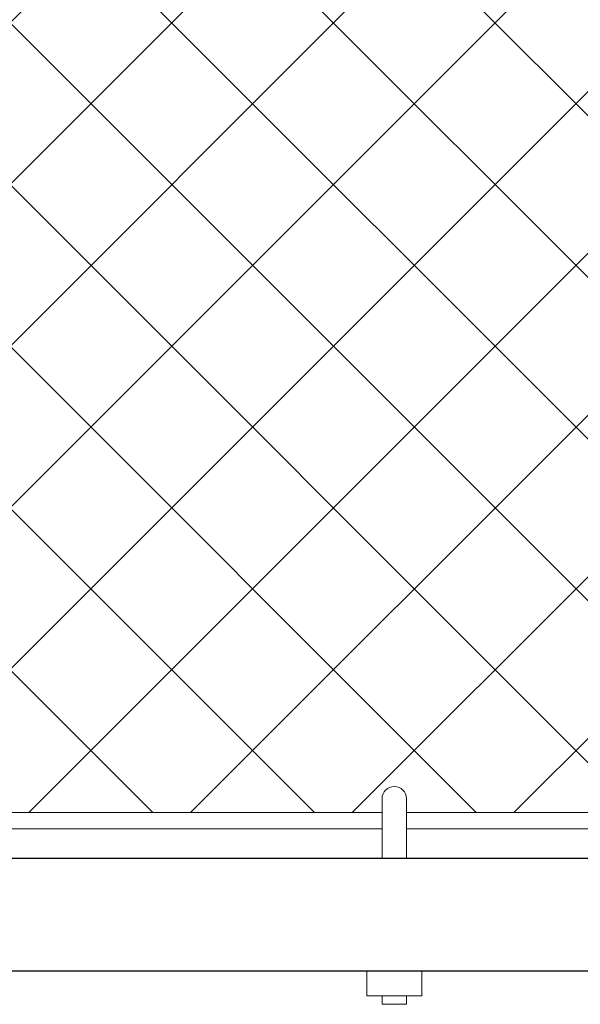
# Model space of a CAD drawing. Extents: x -251 to 1457, y -62 to 698.
# Drawn here: x 1013 to 1023, y 73 to 91 of the extents above; entities that cross this region are included whole.
import ezdxf

# ---------------------------------------------------------------- set-up
doc = ezdxf.new("R2010")
doc.units = 0
doc.header["$LTSCALE"] = 10
doc.header["$MEASUREMENT"] = 0
for name, color, linetype, lineweight in [('2', 5, 'CONTINUOUS', 30), ('4', 80, 'CONTINUOUS', 15), ('5', 50, 'CONTINUOUS', 9)]:
    doc.layers.add(name, color=color, linetype=linetype, lineweight=lineweight)

msp = doc.modelspace()

# ---------------------------------------------------------------- hatches: boundary and pattern name
at = {"layer": '5'}
h = msp.add_hatch(dxfattribs=at)
h.set_pattern_fill('_USER', color=256, scale=2, angle=45, double=1, pattern_type=0)
h.set_pattern_definition([(45, (0, 0), (-1.4142136, 1.4142136), []), (135, (0, 0), (-1.4142136, -1.4142136), [])])
h.paths.add_polyline_path([(1006.49909, 101.93836), (1043.55224, 101.93836), (1043.55224, 76.69939), (1006.49909, 76.69939)])

# ---------------------------------------------------------------- linework, layer by layer
at = {"layer": '2'}
for p, q in [((1044.97648, 75.89543), (1005.07484, 75.89543)), ((1044.97648, 73.92208), (1005.07484, 73.92208))]:
    msp.add_line(p, q, dxfattribs=at)
at = {"layer": '4'}
for p, q in [((1019.08721, 76.94046), (1019.08721, 75.89543)), ((1019.51581, 76.94046), (1019.51581, 75.89543)), ((1018.81976, 73.92208), (1018.81976, 73.49348)), ((1019.78325, 73.92208), (1019.78325, 73.49348)), ((1019.78325, 73.49348), (1018.81976, 73.49348)), ((1019.08721, 73.49348), (1019.08721, 73.34481)), ((1019.51581, 73.49348), (1019.51581, 73.34481)), ((1019.08721, 73.34481), (1019.51581, 73.34481))]:
    msp.add_line(p, q, dxfattribs=at)
msp.add_arc((1019.30151, 76.94046), 0.2143, 0, 180, dxfattribs=at)
at = {"layer": '5'}
for p, q in [((1019.08721, 76.69939), (1009.5283, 76.69939)), ((1032.01581, 76.69939), (1019.51581, 76.69939)), ((1019.08721, 76.41336), (1009.5283, 76.41336)), ((1032.01581, 76.41336), (1019.51581, 76.41336))]:
    msp.add_line(p, q, dxfattribs=at)

doc.saveas('drawing.dxf')
